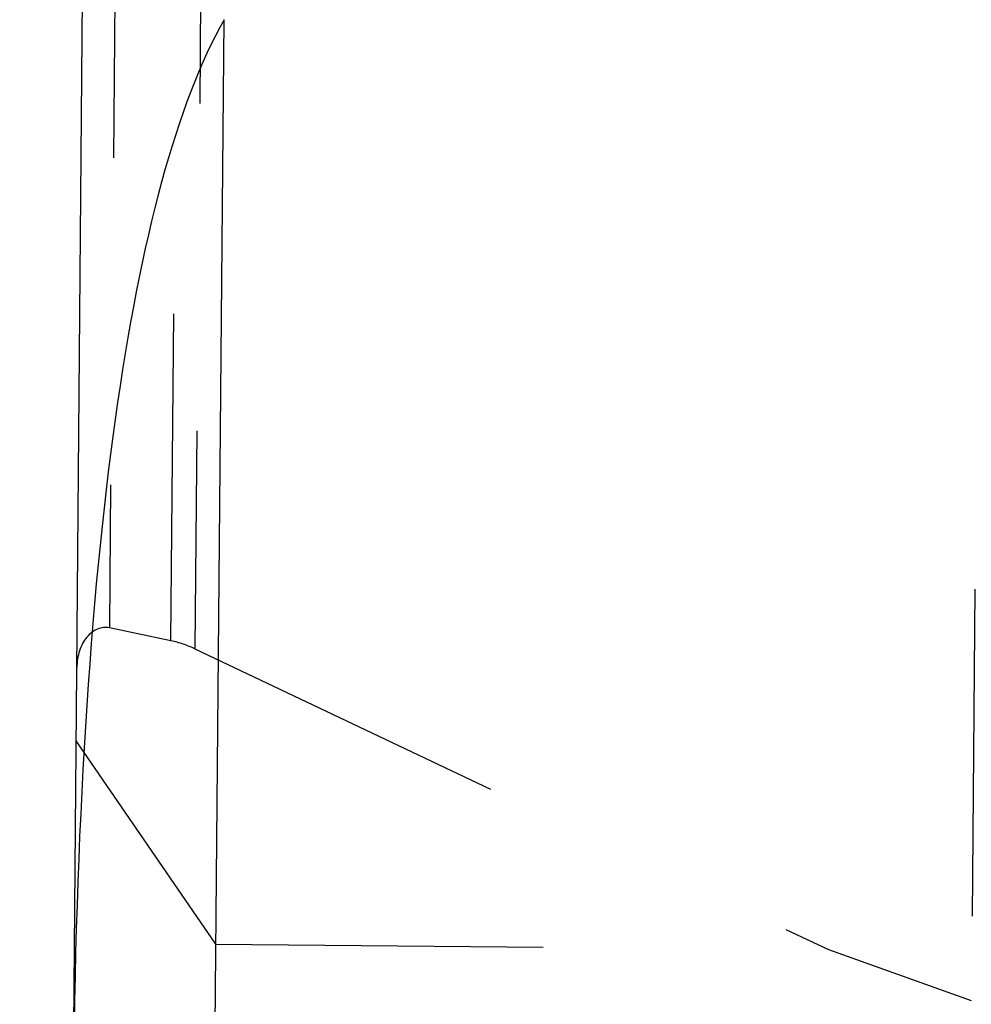
# Model space of a CAD drawing. Units: millimetres. Extents: x 0 to 420, y 0 to 297.
# Drawn here: x 137 to 144, y 164 to 170 of the extents above; entities that cross this region are included whole.
import ezdxf

# ---------------------------------------------------------------- set-up
doc = ezdxf.new("R2010")
doc.units = ezdxf.units.MM
doc.header["$LTSCALE"] = 23.1
doc.linetypes.add('DOT', pattern=[0.2, 0.1, -0.1])
doc.linetypes.add('HIDDEN', pattern=[0.2, 0.1, -0.1])
doc.layers.get('0').update_dxf_attribs({"linetype": 'CONTINUOUS'})
doc.layers.add('607370940-000_CL', color=7, linetype='CONTINUOUS')
doc.layers.add('607370940-000_HL', color=7, linetype='CONTINUOUS')

msp = doc.modelspace()

# ---------------------------------------------------------------- linework, layer by layer
at = {"color": 9, "linetype": 'DOT'}
for p, q in [((138.7625, 181.4537), (138.6281, 166.0529)), ((138.4588, 166.1103), (138.5921, 181.3871)), ((138.1538, 181.0711), (138.024, 166.2016)), ((144.1358, 166.4748), (144.1104, 163.5707))]:
    msp.add_line(p, q, dxfattribs=at)
at = {"layer": '607370940-000_CL', "color": 7, "linetype": 'CONTINUOUS'}
for p, q in [((137.3905, 119.7091), (137.9194, 180.3242)), ((138.5331, 136.0484), (138.8337, 170.4966))]:
    msp.add_line(p, q, dxfattribs=at)
msp.add_ellipse((143.6062, 144.4088), major_axis=(-4.0094, 26.7458), ratio=0.158842, start_param=0.199713, end_param=0.785398, dxfattribs=at)
at = {"layer": '607370940-000_HL', "color": 6, "linetype": 'HIDDEN'}
for p, q in [((138.4588, 166.1103), (138.024, 166.2016)), ((138.6281, 166.0529), (143.101, 163.9297)), ((138.7767, 163.9674), (137.7892, 165.4042)), ((138.7767, 163.9674), (143.101, 163.9297)), ((143.101, 163.9297), (144.1104, 163.5707))]:
    msp.add_line(p, q, dxfattribs=at)
for centre, major_axis, start_param, end_param in [((137.9937, 165.919), (0.0025, 0.2856), -0.139626, 1.570796), ((138.3073, 164.6974), (0.0125, 1.4281), -0.314159, -0.139626)]:
    msp.add_ellipse(centre, major_axis=major_axis, ratio=0.700208, start_param=start_param, end_param=end_param, dxfattribs=at)

doc.saveas('drawing.dxf')
